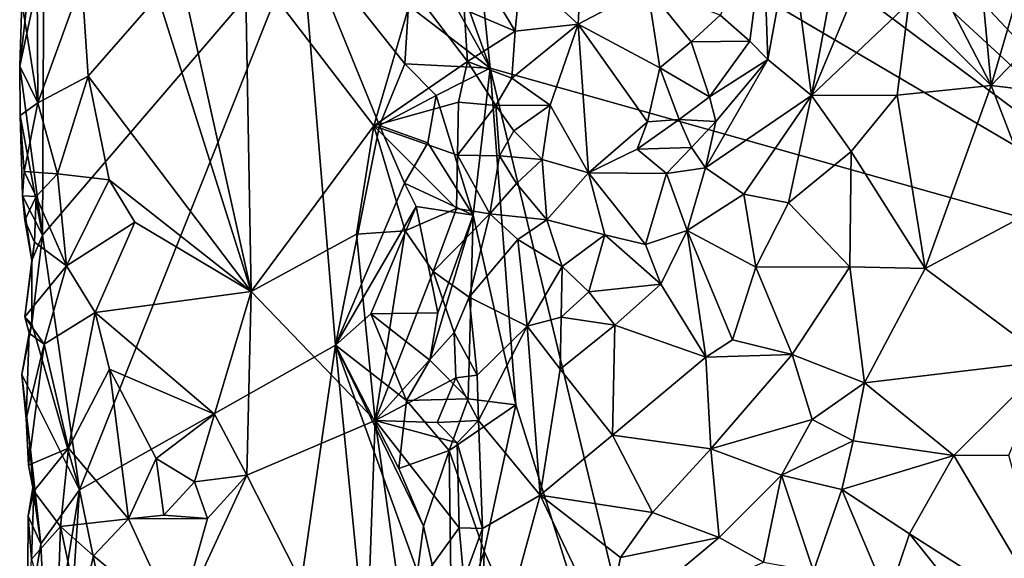
# Model space of a CAD drawing. Units: metres. Extents: x 28.7 to 31.7, y -11.5 to 12.4.
# Drawn here: x 29 to 29.9, y -0.8 to -0.3 of the extents above; entities that cross this region are included whole.
import ezdxf

# ---------------------------------------------------------------- set-up
doc = ezdxf.new("R2010")
doc.units = ezdxf.units.M

msp = doc.modelspace()

# ---------------------------------------------------------------- linework, layer by layer
at = {"layer": '1'}
for points in [[(30.10559, -0.55521, -1.66264), (29.38409, 0.54629, -1.65221), (29.8123, 0.82176, -1.656)], [(30.10559, -0.55521, -1.66264), (29.8123, 0.82176, -1.656), (30.76955, 0.14003, -1.65955)], [(29.39745, 0.19666, -1.65168), (29.38409, 0.54629, -1.65221), (30.10559, -0.55521, -1.66264)], [(29.37269, 0.12075, -1.64894), (29.39745, 0.19666, -1.65168), (30.10559, -0.55521, -1.66264)], [(29.39556, -0.02645, -1.65041), (29.37269, 0.12075, -1.64894), (30.10559, -0.55521, -1.66264)], [(29.38215, -0.12995, -1.65116), (29.39556, -0.02645, -1.65041), (30.10559, -0.55521, -1.66264)], [(29.43403, -0.26894, -1.08246), (29.48724, -0.31745, -1.0768), (29.50169, -0.0261, -1.06878)], [(29.50169, -0.0261, -1.06878), (29.48724, -0.31745, -1.0768), (29.55162, -0.28352, -1.05612)], [(29.84654, -0.11477, -1.22799), (29.78074, -0.20018, -1.22398), (29.87089, -0.37454, -1.27835)], [(29.84654, -0.11477, -1.22799), (29.87089, -0.37454, -1.27835), (29.93678, -0.14892, -1.23931)], [(29.40569, -0.35838, -1.65188), (29.34969, -0.20363, -1.63958), (29.38215, -0.12995, -1.65116)], [(29.38215, -0.12995, -1.65116), (30.10559, -0.55521, -1.66264), (29.40569, -0.35838, -1.65188)], [(29.93678, -0.14892, -1.23931), (29.87089, -0.37454, -1.27835), (30.00536, -0.23387, -1.25692)], [(29.73142, -0.23794, -1.20077), (29.70412, -0.38368, -1.22007), (29.78074, -0.20018, -1.22398)], [(29.78074, -0.20018, -1.22398), (29.70412, -0.38368, -1.22007), (29.79428, -0.29812, -1.25014)], [(29.78074, -0.20018, -1.22398), (29.79428, -0.29812, -1.25014), (29.87089, -0.37454, -1.27835)], [(29.35739, -0.27134, -1.63951), (29.34969, -0.20363, -1.63958), (29.40569, -0.35838, -1.65188)], [(28.98974, -0.51351, -1.215), (28.99107, -0.25176, -1.22447), (29.22999, -0.23301, -1.51233)], [(29.02415, -0.75002, -1.25373), (28.98974, -0.51351, -1.215), (29.22999, -0.23301, -1.51233)], [(29.26205, -0.61548, -1.54639), (29.02415, -0.75002, -1.25373), (29.22999, -0.23301, -1.51233)], [(29.26205, -0.61548, -1.54639), (29.22999, -0.23301, -1.51233), (29.30289, -0.41177, -1.60265)], [(29.22999, -0.23301, -1.51233), (29.32977, -0.30034, -1.62759), (29.32618, -0.35451, -1.62367)], [(29.30289, -0.41177, -1.60265), (29.22999, -0.23301, -1.51233), (29.32618, -0.35451, -1.62367)], [(29.61919, -0.30929, -1.0636), (29.6468, -0.33327, -1.10844), (29.65932, -0.23489, -1.09585)], [(29.6468, -0.33327, -1.10844), (29.66353, -0.35035, -1.14736), (29.65932, -0.23489, -1.09585)], [(29.65932, -0.23489, -1.09585), (29.66353, -0.35035, -1.14736), (29.6846, -0.2351, -1.13927)], [(29.66353, -0.35035, -1.14736), (29.70412, -0.38368, -1.22007), (29.6846, -0.2351, -1.13927)], [(29.70412, -0.38368, -1.22007), (29.73142, -0.23794, -1.20077), (29.6846, -0.2351, -1.13927)], [(30.00536, -0.23387, -1.25692), (29.87089, -0.37454, -1.27835), (30.01777, -0.3921, -1.28238)], [(28.96856, -0.35642, -1.17221), (28.97635, -0.28819, -1.1984), (28.99107, -0.25176, -1.22447)], [(28.98974, -0.51351, -1.215), (28.96856, -0.35642, -1.17221), (28.99107, -0.25176, -1.22447)], [(29.12511, -0.30272, -1.09631), (29.18369, -0.56564, -1.08881), (29.17808, -0.25597, -1.08988)], [(29.17808, -0.25597, -1.08988), (29.18369, -0.56564, -1.08881), (29.29756, -0.41188, -1.08403)], [(29.17808, -0.25597, -1.08988), (29.29756, -0.41188, -1.08403), (29.33437, -0.28605, -1.07452)], [(29.32977, -0.30034, -1.62759), (29.35739, -0.27134, -1.63951), (29.40569, -0.35838, -1.65188)], [(29.41016, -0.29274, -1.09905), (29.42881, -0.32406, -1.10869), (29.43403, -0.26894, -1.08246)], [(29.42881, -0.32406, -1.10869), (29.48724, -0.31745, -1.0768), (29.43403, -0.26894, -1.08246)], [(28.98465, -0.28047, -1.13368), (28.9705, -0.29676, -1.15875), (28.98554, -0.39057, -1.13227)], [(28.98465, -0.28047, -1.13368), (28.98554, -0.39057, -1.13227), (29.02629, -0.27787, -1.10125)], [(29.02629, -0.27787, -1.10125), (28.98554, -0.39057, -1.13227), (29.03217, -0.36591, -1.10023)], [(29.02629, -0.27787, -1.10125), (29.03217, -0.36591, -1.10023), (29.09701, -0.29137, -1.09287)], [(28.97635, -0.28819, -1.1984), (28.96856, -0.35642, -1.17221), (28.9705, -0.29676, -1.15875)], [(29.09701, -0.29137, -1.09287), (29.03217, -0.36591, -1.10023), (29.18369, -0.56564, -1.08881)], [(29.09701, -0.29137, -1.09287), (29.18369, -0.56564, -1.08881), (29.12511, -0.30272, -1.09631)], [(29.29756, -0.41188, -1.08403), (29.38444, -0.35207, -1.07607), (29.33437, -0.28605, -1.07452)], [(29.33437, -0.28605, -1.07452), (29.38444, -0.35207, -1.07607), (29.38132, -0.30383, -1.07464)], [(29.48724, -0.31745, -1.0768), (29.5631, -0.35801, -1.06444), (29.55162, -0.28352, -1.05612)], [(29.55162, -0.28352, -1.05612), (29.5631, -0.35801, -1.06444), (29.59222, -0.33384, -1.06013)], [(29.55162, -0.28352, -1.05612), (29.59222, -0.33384, -1.06013), (29.61919, -0.30929, -1.0636)], [(28.9705, -0.29676, -1.15875), (28.96856, -0.35642, -1.17221), (28.98554, -0.39057, -1.13227)], [(29.32618, -0.35451, -1.62367), (29.32977, -0.30034, -1.62759), (29.40569, -0.35838, -1.65188)], [(29.38132, -0.30383, -1.07464), (29.42881, -0.32406, -1.10869), (29.41016, -0.29274, -1.09905)], [(29.70412, -0.38368, -1.22007), (29.78354, -0.38343, -1.26024), (29.79428, -0.29812, -1.25014)], [(29.79428, -0.29812, -1.25014), (29.78354, -0.38343, -1.26024), (29.87089, -0.37454, -1.27835)], [(29.38132, -0.30383, -1.07464), (29.38444, -0.35207, -1.07607), (29.42881, -0.32406, -1.10869)], [(29.61919, -0.30929, -1.0636), (29.59222, -0.33384, -1.06013), (29.6468, -0.33327, -1.10844)], [(29.42881, -0.32406, -1.10869), (29.42574, -0.36773, -1.10875), (29.48724, -0.31745, -1.0768)], [(29.42574, -0.36773, -1.10875), (29.46129, -0.39282, -1.09643), (29.48724, -0.31745, -1.0768)], [(29.46129, -0.39282, -1.09643), (29.497, -0.45548, -1.10984), (29.48724, -0.31745, -1.0768)], [(29.48724, -0.31745, -1.0768), (29.497, -0.45548, -1.10984), (29.55166, -0.40811, -1.07824)], [(29.48724, -0.31745, -1.0768), (29.55166, -0.40811, -1.07824), (29.5631, -0.35801, -1.06444)], [(29.42881, -0.32406, -1.10869), (29.38444, -0.35207, -1.07607), (29.42574, -0.36773, -1.10875)], [(29.59222, -0.33384, -1.06013), (29.5631, -0.35801, -1.06444), (29.60923, -0.38501, -1.0872)], [(29.59222, -0.33384, -1.06013), (29.60923, -0.38501, -1.0872), (29.6468, -0.33327, -1.10844)], [(29.6468, -0.33327, -1.10844), (29.60923, -0.38501, -1.0872), (29.66353, -0.35035, -1.14736)], [(28.96856, -0.35642, -1.17221), (28.98974, -0.51351, -1.215), (28.96892, -0.40236, -1.17224)], [(28.96856, -0.35642, -1.17221), (28.96892, -0.40236, -1.17224), (28.98554, -0.39057, -1.13227)], [(29.29756, -0.41188, -1.08403), (29.3762, -0.38991, -1.07585), (29.38444, -0.35207, -1.07607)], [(29.30289, -0.41177, -1.60265), (29.32618, -0.35451, -1.62367), (29.35529, -0.38383, -1.64031)], [(29.35529, -0.38383, -1.64031), (29.32618, -0.35451, -1.62367), (29.40569, -0.35838, -1.65188)], [(29.38444, -0.35207, -1.07607), (29.3762, -0.38991, -1.07585), (29.41072, -0.39297, -1.09411)], [(29.38444, -0.35207, -1.07607), (29.41072, -0.39297, -1.09411), (29.42574, -0.36773, -1.10875)], [(29.60544, -0.45109, -1.12659), (29.70412, -0.38368, -1.22007), (29.66353, -0.35035, -1.14736)], [(29.61514, -0.40804, -1.11017), (29.60544, -0.45109, -1.12659), (29.66353, -0.35035, -1.14736)], [(29.60923, -0.38501, -1.0872), (29.61514, -0.40804, -1.11017), (29.66353, -0.35035, -1.14736)], [(29.38969, -0.49504, -1.64942), (29.35529, -0.38383, -1.64031), (29.40569, -0.35838, -1.65188)], [(29.42938, -0.67116, -1.65177), (29.38969, -0.49504, -1.64942), (29.40569, -0.35838, -1.65188)], [(29.42938, -0.67116, -1.65177), (29.40569, -0.35838, -1.65188), (29.65075, -1.37407, -1.64721)], [(29.40569, -0.35838, -1.65188), (30.10559, -0.55521, -1.66264), (29.65075, -1.37407, -1.64721)], [(29.5631, -0.35801, -1.06444), (29.55166, -0.40811, -1.07824), (29.581, -0.40605, -1.08124)], [(29.5631, -0.35801, -1.06444), (29.581, -0.40605, -1.08124), (29.60923, -0.38501, -1.0872)], [(28.98554, -0.39057, -1.13227), (29.00382, -0.45652, -1.12158), (29.03217, -0.36591, -1.10023)], [(29.03217, -0.36591, -1.10023), (29.00382, -0.45652, -1.12158), (29.05164, -0.46196, -1.10185)], [(29.03217, -0.36591, -1.10023), (29.05164, -0.46196, -1.10185), (29.18369, -0.56564, -1.08881)], [(29.42574, -0.36773, -1.10875), (29.41072, -0.39297, -1.09411), (29.46129, -0.39282, -1.09643)], [(29.78354, -0.38343, -1.26024), (29.80955, -0.54433, -1.27763), (29.87089, -0.37454, -1.27835)], [(29.87089, -0.37454, -1.27835), (29.80955, -0.54433, -1.27763), (29.91475, -0.48839, -1.28402)], [(29.87089, -0.37454, -1.27835), (29.91475, -0.48839, -1.28402), (30.01777, -0.3921, -1.28238)], [(29.34769, -0.42777, -1.63654), (29.30289, -0.41177, -1.60265), (29.35529, -0.38383, -1.64031)], [(29.34769, -0.42777, -1.63654), (29.35529, -0.38383, -1.64031), (29.38969, -0.49504, -1.64942)], [(29.64131, -0.47547, -1.17921), (29.70412, -0.38368, -1.22007), (29.60544, -0.45109, -1.12659)], [(29.70412, -0.38368, -1.22007), (29.64131, -0.47547, -1.17921), (29.68267, -0.48332, -1.22277)], [(29.70412, -0.38368, -1.22007), (29.68267, -0.48332, -1.22277), (29.74094, -0.43592, -1.25075)], [(29.70412, -0.38368, -1.22007), (29.74094, -0.43592, -1.25075), (29.78354, -0.38343, -1.26024)], [(29.74094, -0.43592, -1.25075), (29.80955, -0.54433, -1.27763), (29.78354, -0.38343, -1.26024)], [(28.96892, -0.40236, -1.17224), (28.97264, -0.45443, -1.15637), (28.98554, -0.39057, -1.13227)], [(28.98554, -0.39057, -1.13227), (28.97264, -0.45443, -1.15637), (29.00382, -0.45652, -1.12158)], [(29.29756, -0.41188, -1.08403), (29.3752, -0.43926, -1.07641), (29.3762, -0.38991, -1.07585)], [(29.3762, -0.38991, -1.07585), (29.3752, -0.43926, -1.07641), (29.41072, -0.39297, -1.09411)], [(29.41072, -0.39297, -1.09411), (29.3752, -0.43926, -1.07641), (29.4141, -0.43971, -1.09645)], [(29.41072, -0.39297, -1.09411), (29.42749, -0.41659, -1.11103), (29.46129, -0.39282, -1.09643)], [(29.41072, -0.39297, -1.09411), (29.4141, -0.43971, -1.09645), (29.42749, -0.41659, -1.11103)], [(29.42749, -0.41659, -1.11103), (29.45372, -0.44331, -1.10281), (29.46129, -0.39282, -1.09643)], [(29.46129, -0.39282, -1.09643), (29.45372, -0.44331, -1.10281), (29.497, -0.45548, -1.10984)], [(29.60923, -0.38501, -1.0872), (29.581, -0.40605, -1.08124), (29.61514, -0.40804, -1.11017)], [(28.96892, -0.40236, -1.17224), (28.98974, -0.51351, -1.215), (28.97121, -0.47685, -1.17914)], [(28.96892, -0.40236, -1.17224), (28.97121, -0.47685, -1.17914), (28.97264, -0.45443, -1.15637)], [(29.497, -0.45548, -1.10984), (29.54207, -0.43352, -1.08971), (29.55166, -0.40811, -1.07824)], [(29.55166, -0.40811, -1.07824), (29.54207, -0.43352, -1.08971), (29.581, -0.40605, -1.08124)], [(29.581, -0.40605, -1.08124), (29.54207, -0.43352, -1.08971), (29.59243, -0.43209, -1.10047)], [(29.581, -0.40605, -1.08124), (29.59243, -0.43209, -1.10047), (29.61514, -0.40804, -1.11017)], [(29.61514, -0.40804, -1.11017), (29.59243, -0.43209, -1.10047), (29.60544, -0.45109, -1.12659)], [(29.18369, -0.56564, -1.08881), (29.28153, -0.51257, -1.08719), (29.29756, -0.41188, -1.08403)], [(29.26205, -0.61548, -1.54639), (29.30289, -0.41177, -1.60265), (29.32599, -0.46533, -1.62218)], [(29.29756, -0.41188, -1.08403), (29.28153, -0.51257, -1.08719), (29.32652, -0.50943, -1.07577)], [(29.29756, -0.41188, -1.08403), (29.32652, -0.50943, -1.07577), (29.37416, -0.48865, -1.07526)], [(29.29756, -0.41188, -1.08403), (29.37416, -0.48865, -1.07526), (29.3752, -0.43926, -1.07641)], [(29.32599, -0.46533, -1.62218), (29.30289, -0.41177, -1.60265), (29.34769, -0.42777, -1.63654)], [(29.42749, -0.41659, -1.11103), (29.4141, -0.43971, -1.09645), (29.45372, -0.44331, -1.10281)], [(29.32599, -0.46533, -1.62218), (29.34769, -0.42777, -1.63654), (29.38969, -0.49504, -1.64942)], [(29.54207, -0.43352, -1.08971), (29.497, -0.45548, -1.10984), (29.56947, -0.45632, -1.09618)], [(29.54207, -0.43352, -1.08971), (29.56947, -0.45632, -1.09618), (29.59243, -0.43209, -1.10047)], [(29.59243, -0.43209, -1.10047), (29.56947, -0.45632, -1.09618), (29.60544, -0.45109, -1.12659)], [(29.68267, -0.48332, -1.22277), (29.73974, -0.54288, -1.2554), (29.74094, -0.43592, -1.25075)], [(29.74094, -0.43592, -1.25075), (29.73974, -0.54288, -1.2554), (29.80955, -0.54433, -1.27763)], [(29.3752, -0.43926, -1.07641), (29.37416, -0.48865, -1.07526), (29.40515, -0.49376, -1.08899)], [(29.3752, -0.43926, -1.07641), (29.40515, -0.49376, -1.08899), (29.4141, -0.43971, -1.09645)], [(29.4141, -0.43971, -1.09645), (29.40515, -0.49376, -1.08899), (29.43012, -0.46562, -1.10894)], [(29.4141, -0.43971, -1.09645), (29.43012, -0.46562, -1.10894), (29.45372, -0.44331, -1.10281)], [(29.43012, -0.46562, -1.10894), (29.45821, -0.4991, -1.1178), (29.45372, -0.44331, -1.10281)], [(29.45372, -0.44331, -1.10281), (29.45821, -0.4991, -1.1178), (29.497, -0.45548, -1.10984)], [(28.97264, -0.45443, -1.15637), (28.97121, -0.47685, -1.17914), (28.98394, -0.47746, -1.14046)], [(28.97264, -0.45443, -1.15637), (28.98394, -0.47746, -1.14046), (29.00382, -0.45652, -1.12158)], [(29.00382, -0.45652, -1.12158), (28.98394, -0.47746, -1.14046), (29.01214, -0.54182, -1.11629)], [(29.00382, -0.45652, -1.12158), (29.01214, -0.54182, -1.11629), (29.05164, -0.46196, -1.10185)], [(29.497, -0.45548, -1.10984), (29.45821, -0.4991, -1.1178), (29.51201, -0.51325, -1.12293)], [(29.497, -0.45548, -1.10984), (29.51201, -0.51325, -1.12293), (29.54971, -0.52228, -1.12324)], [(29.497, -0.45548, -1.10984), (29.54971, -0.52228, -1.12324), (29.56947, -0.45632, -1.09618)], [(29.56947, -0.45632, -1.09618), (29.54971, -0.52228, -1.12324), (29.58844, -0.50927, -1.14229)], [(29.56947, -0.45632, -1.09618), (29.58844, -0.50927, -1.14229), (29.60544, -0.45109, -1.12659)], [(29.60544, -0.45109, -1.12659), (29.58844, -0.50927, -1.14229), (29.64131, -0.47547, -1.17921)], [(29.05164, -0.46196, -1.10185), (29.01214, -0.54182, -1.11629), (29.0754, -0.50143, -1.09664)], [(29.18369, -0.56564, -1.08881), (29.05164, -0.46196, -1.10185), (29.0754, -0.50143, -1.09664)], [(29.33695, -0.48692, -1.63102), (29.26205, -0.61548, -1.54639), (29.32599, -0.46533, -1.62218)], [(29.33695, -0.48692, -1.63102), (29.32599, -0.46533, -1.62218), (29.38969, -0.49504, -1.64942)], [(29.43012, -0.46562, -1.10894), (29.40515, -0.49376, -1.08899), (29.45821, -0.4991, -1.1178)], [(29.58844, -0.50927, -1.14229), (29.65224, -0.54307, -1.19994), (29.64131, -0.47547, -1.17921)], [(29.64131, -0.47547, -1.17921), (29.65224, -0.54307, -1.19994), (29.68267, -0.48332, -1.22277)], [(28.97121, -0.47685, -1.17914), (28.98974, -0.51351, -1.215), (28.97983, -0.53708, -1.18463)], [(28.97121, -0.47685, -1.17914), (28.97983, -0.53708, -1.18463), (28.97328, -0.49964, -1.16198)], [(28.97121, -0.47685, -1.17914), (28.97328, -0.49964, -1.16198), (28.98394, -0.47746, -1.14046)], [(28.97328, -0.49964, -1.16198), (28.98239, -0.51989, -1.14489), (28.98394, -0.47746, -1.14046)], [(28.98394, -0.47746, -1.14046), (28.98239, -0.51989, -1.14489), (29.01214, -0.54182, -1.11629)], [(29.65224, -0.54307, -1.19994), (29.73974, -0.54288, -1.2554), (29.68267, -0.48332, -1.22277)], [(29.29476, -0.58638, -1.59071), (29.26205, -0.61548, -1.54639), (29.33695, -0.48692, -1.63102)], [(29.29476, -0.58638, -1.59071), (29.33695, -0.48692, -1.63102), (29.35698, -0.58572, -1.64057)], [(29.32652, -0.50943, -1.07577), (29.35252, -0.54726, -1.07294), (29.37416, -0.48865, -1.07526)], [(29.35698, -0.58572, -1.64057), (29.33695, -0.48692, -1.63102), (29.38969, -0.49504, -1.64942)], [(29.37416, -0.48865, -1.07526), (29.35252, -0.54726, -1.07294), (29.40515, -0.49376, -1.08899)], [(29.35252, -0.54726, -1.07294), (29.38616, -0.57111, -1.07099), (29.40515, -0.49376, -1.08899)], [(29.40515, -0.49376, -1.08899), (29.38616, -0.57111, -1.07099), (29.43119, -0.51749, -1.10909)], [(29.40515, -0.49376, -1.08899), (29.43119, -0.51749, -1.10909), (29.45821, -0.4991, -1.1178)], [(29.80955, -0.54433, -1.27763), (29.92487, -0.63014, -1.26373), (29.91475, -0.48839, -1.28402)], [(28.97328, -0.49964, -1.16198), (28.97983, -0.53708, -1.18463), (28.98239, -0.51989, -1.14489)], [(29.01214, -0.54182, -1.11629), (29.03865, -0.58528, -1.09795), (29.0754, -0.50143, -1.09664)], [(29.0754, -0.50143, -1.09664), (29.03865, -0.58528, -1.09795), (29.18369, -0.56564, -1.08881)], [(29.34962, -0.62946, -1.63637), (29.35698, -0.58572, -1.64057), (29.38969, -0.49504, -1.64942)], [(29.38499, -0.66553, -1.64857), (29.34962, -0.62946, -1.63637), (29.38969, -0.49504, -1.64942)], [(29.38499, -0.66553, -1.64857), (29.38969, -0.49504, -1.64942), (29.42938, -0.67116, -1.65177)], [(29.43119, -0.51749, -1.10909), (29.47243, -0.54255, -1.12384), (29.45821, -0.4991, -1.1178)], [(29.45821, -0.4991, -1.1178), (29.47243, -0.54255, -1.12384), (29.51201, -0.51325, -1.12293)], [(29.28153, -0.51257, -1.08719), (29.29879, -0.68548, -1.09251), (29.32652, -0.50943, -1.07577)], [(29.29879, -0.68548, -1.09251), (29.35252, -0.54726, -1.07294), (29.32652, -0.50943, -1.07577)], [(29.54971, -0.52228, -1.12324), (29.56423, -0.55889, -1.13998), (29.58844, -0.50927, -1.14229)], [(29.56423, -0.55889, -1.13998), (29.60583, -0.62663, -1.18465), (29.58844, -0.50927, -1.14229)], [(29.65224, -0.54307, -1.19994), (29.58844, -0.50927, -1.14229), (29.63055, -0.61053, -1.1918)], [(29.58844, -0.50927, -1.14229), (29.60583, -0.62663, -1.18465), (29.63055, -0.61053, -1.1918)], [(28.97983, -0.53708, -1.18463), (28.97331, -0.58934, -1.15722), (28.98239, -0.51989, -1.14489)], [(28.97331, -0.58934, -1.15722), (29.01214, -0.54182, -1.11629), (28.98239, -0.51989, -1.14489)], [(28.97975, -0.59596, -1.19466), (28.98974, -0.51351, -1.215), (29.02415, -0.75002, -1.25373)], [(28.98974, -0.51351, -1.215), (28.97975, -0.59596, -1.19466), (28.97983, -0.53708, -1.18463)], [(29.18369, -0.56564, -1.08881), (29.29879, -0.68548, -1.09251), (29.28153, -0.51257, -1.08719)], [(29.43119, -0.51749, -1.10909), (29.38616, -0.57111, -1.07099), (29.43997, -0.59801, -1.10951)], [(29.43119, -0.51749, -1.10909), (29.43997, -0.59801, -1.10951), (29.47243, -0.54255, -1.12384)], [(29.47243, -0.54255, -1.12384), (29.49707, -0.56595, -1.14225), (29.51201, -0.51325, -1.12293)], [(29.49707, -0.56595, -1.14225), (29.56423, -0.55889, -1.13998), (29.51201, -0.51325, -1.12293)], [(29.51201, -0.51325, -1.12293), (29.56423, -0.55889, -1.13998), (29.54971, -0.52228, -1.12324)], [(28.97983, -0.53708, -1.18463), (28.97975, -0.59596, -1.19466), (28.97331, -0.58934, -1.15722)], [(28.97331, -0.58934, -1.15722), (28.99138, -0.6146, -1.13082), (29.01214, -0.54182, -1.11629)], [(29.01214, -0.54182, -1.11629), (28.99138, -0.6146, -1.13082), (29.03865, -0.58528, -1.09795)], [(29.35252, -0.54726, -1.07294), (29.29879, -0.68548, -1.09251), (29.37205, -0.6039, -1.06822)], [(29.35252, -0.54726, -1.07294), (29.37205, -0.6039, -1.06822), (29.38616, -0.57111, -1.07099)], [(29.47243, -0.54255, -1.12384), (29.43997, -0.59801, -1.10951), (29.47154, -0.5896, -1.13293)], [(29.47243, -0.54255, -1.12384), (29.47154, -0.5896, -1.13293), (29.49707, -0.56595, -1.14225)], [(29.65224, -0.54307, -1.19994), (29.63055, -0.61053, -1.1918), (29.68604, -0.62427, -1.23209)], [(29.65224, -0.54307, -1.19994), (29.68604, -0.62427, -1.23209), (29.73974, -0.54288, -1.2554)], [(29.73974, -0.54288, -1.2554), (29.68604, -0.62427, -1.23209), (29.75332, -0.65054, -1.25944)], [(29.73974, -0.54288, -1.2554), (29.75332, -0.65054, -1.25944), (29.80955, -0.54433, -1.27763)], [(29.80955, -0.54433, -1.27763), (29.75332, -0.65054, -1.25944), (29.92487, -0.63014, -1.26373)], [(29.65075, -1.37407, -1.64721), (30.10559, -0.55521, -1.66264), (30.77932, -0.7565, -1.65495)], [(29.03865, -0.58528, -1.09795), (29.14958, -0.67982, -1.09177), (29.18369, -0.56564, -1.08881)], [(29.14958, -0.67982, -1.09177), (29.17961, -0.7365, -1.08876), (29.18369, -0.56564, -1.08881)], [(29.18369, -0.56564, -1.08881), (29.17961, -0.7365, -1.08876), (29.29879, -0.68548, -1.09251)], [(29.49707, -0.56595, -1.14225), (29.47154, -0.5896, -1.13293), (29.52127, -0.59709, -1.15099)], [(29.49707, -0.56595, -1.14225), (29.52127, -0.59709, -1.15099), (29.56423, -0.55889, -1.13998)], [(29.56423, -0.55889, -1.13998), (29.52127, -0.59709, -1.15099), (29.60583, -0.62663, -1.18465)], [(29.38616, -0.57111, -1.07099), (29.37205, -0.6039, -1.06822), (29.39339, -0.64348, -1.07172)], [(29.38616, -0.57111, -1.07099), (29.39339, -0.64348, -1.07172), (29.43997, -0.59801, -1.10951)], [(29.03865, -0.58528, -1.09795), (28.99138, -0.6146, -1.13082), (29.01402, -0.71118, -1.11492)], [(29.03865, -0.58528, -1.09795), (29.01402, -0.71118, -1.11492), (29.05192, -0.63779, -1.099)], [(29.03865, -0.58528, -1.09795), (29.05192, -0.63779, -1.099), (29.14958, -0.67982, -1.09177)], [(28.97331, -0.58934, -1.15722), (28.97975, -0.59596, -1.19466), (28.9773, -0.60454, -1.15216)], [(28.97331, -0.58934, -1.15722), (28.9773, -0.60454, -1.15216), (28.99138, -0.6146, -1.13082)], [(29.26205, -0.61548, -1.54639), (29.29476, -0.58638, -1.59071), (29.3277, -0.66707, -1.62203)], [(29.34962, -0.62946, -1.63637), (29.29476, -0.58638, -1.59071), (29.35698, -0.58572, -1.64057)], [(29.3277, -0.66707, -1.62203), (29.29476, -0.58638, -1.59071), (29.34962, -0.62946, -1.63637)], [(29.47154, -0.5896, -1.13293), (29.43997, -0.59801, -1.10951), (29.47063, -0.63785, -1.13764)], [(29.47154, -0.5896, -1.13293), (29.47063, -0.63785, -1.13764), (29.52127, -0.59709, -1.15099)], [(28.97975, -0.59596, -1.19466), (28.97058, -0.64289, -1.17642), (28.9773, -0.60454, -1.15216)], [(28.97058, -0.64289, -1.17642), (28.97975, -0.59596, -1.19466), (29.02415, -0.75002, -1.25373)], [(29.39339, -0.64348, -1.07172), (29.39481, -0.68563, -1.07259), (29.43997, -0.59801, -1.10951)], [(29.43997, -0.59801, -1.10951), (29.39481, -0.68563, -1.07259), (29.45192, -0.75501, -1.11953)], [(29.43997, -0.59801, -1.10951), (29.45192, -0.75501, -1.11953), (29.47063, -0.63785, -1.13764)], [(29.47063, -0.63785, -1.13764), (29.51916, -0.69913, -1.17686), (29.52127, -0.59709, -1.15099)], [(29.52127, -0.59709, -1.15099), (29.51916, -0.69913, -1.17686), (29.60583, -0.62663, -1.18465)], [(28.97058, -0.64289, -1.17642), (28.97448, -0.68409, -1.15695), (28.9773, -0.60454, -1.15216)], [(28.9773, -0.60454, -1.15216), (28.97448, -0.68409, -1.15695), (28.99138, -0.6146, -1.13082)], [(29.37205, -0.6039, -1.06822), (29.29879, -0.68548, -1.09251), (29.37365, -0.64598, -1.0677)], [(29.37205, -0.6039, -1.06822), (29.37365, -0.64598, -1.0677), (29.39339, -0.64348, -1.07172)], [(29.63055, -0.61053, -1.1918), (29.60583, -0.62663, -1.18465), (29.68604, -0.62427, -1.23209)], [(28.97448, -0.68409, -1.15695), (28.97677, -0.72697, -1.15181), (28.99138, -0.6146, -1.13082)], [(28.99138, -0.6146, -1.13082), (28.97677, -0.72697, -1.15181), (29.01402, -0.71118, -1.11492)], [(29.26205, -0.61548, -1.54639), (29.15268, -1.37275, -1.39257), (29.02415, -0.75002, -1.25373)], [(29.15268, -1.37275, -1.39257), (29.26205, -0.61548, -1.54639), (29.28731, -0.87224, -1.57522)], [(29.28731, -0.87224, -1.57522), (29.26205, -0.61548, -1.54639), (29.33812, -0.826, -1.62332)], [(29.33812, -0.826, -1.62332), (29.26205, -0.61548, -1.54639), (29.34352, -0.7836, -1.62966)], [(29.34352, -0.7836, -1.62966), (29.26205, -0.61548, -1.54639), (29.32062, -0.73019, -1.61114)], [(29.32062, -0.73019, -1.61114), (29.26205, -0.61548, -1.54639), (29.3277, -0.66707, -1.62203)], [(29.3277, -0.66707, -1.62203), (29.34962, -0.62946, -1.63637), (29.38499, -0.66553, -1.64857)], [(29.60583, -0.62663, -1.18465), (29.51916, -0.69913, -1.17686), (29.61067, -0.71187, -1.2226)], [(29.60583, -0.62663, -1.18465), (29.61067, -0.71187, -1.2226), (29.68604, -0.62427, -1.23209)], [(29.68604, -0.62427, -1.23209), (29.61067, -0.71187, -1.2226), (29.70456, -0.6848, -1.24846)], [(29.68604, -0.62427, -1.23209), (29.70456, -0.6848, -1.24846), (29.75332, -0.65054, -1.25944)], [(29.75332, -0.65054, -1.25944), (29.83609, -0.71807, -1.25724), (29.92487, -0.63014, -1.26373)], [(29.92487, -0.63014, -1.26373), (29.83609, -0.71807, -1.25724), (29.88728, -0.71775, -1.25963)], [(29.05192, -0.63779, -1.099), (29.01402, -0.71118, -1.11492), (29.06952, -0.77676, -1.09974)], [(29.05192, -0.63779, -1.099), (29.06952, -0.77676, -1.09974), (29.09532, -0.72089, -1.09731)], [(29.05192, -0.63779, -1.099), (29.09532, -0.72089, -1.09731), (29.14958, -0.67982, -1.09177)], [(29.47063, -0.63785, -1.13764), (29.45192, -0.75501, -1.11953), (29.51916, -0.69913, -1.17686)], [(28.98834, -0.80013, -1.20419), (28.97058, -0.64289, -1.17642), (29.02415, -0.75002, -1.25373)], [(28.97058, -0.64289, -1.17642), (28.98834, -0.80013, -1.20419), (28.978, -0.70699, -1.18126)], [(28.97058, -0.64289, -1.17642), (28.978, -0.70699, -1.18126), (28.97448, -0.68409, -1.15695)], [(29.29879, -0.68548, -1.09251), (29.35633, -0.68749, -1.07362), (29.37365, -0.64598, -1.0677)], [(29.37365, -0.64598, -1.0677), (29.35633, -0.68749, -1.07362), (29.39481, -0.68563, -1.07259)], [(29.39339, -0.64348, -1.07172), (29.37365, -0.64598, -1.0677), (29.39481, -0.68563, -1.07259)], [(29.75332, -0.65054, -1.25944), (29.70456, -0.6848, -1.24846), (29.74273, -0.70444, -1.25619)], [(29.75332, -0.65054, -1.25944), (29.74273, -0.70444, -1.25619), (29.83609, -0.71807, -1.25724)], [(29.32062, -0.73019, -1.61114), (29.3277, -0.66707, -1.62203), (29.36735, -0.71358, -1.64359)], [(29.36735, -0.71358, -1.64359), (29.3277, -0.66707, -1.62203), (29.38499, -0.66553, -1.64857)], [(29.36735, -0.71358, -1.64359), (29.38499, -0.66553, -1.64857), (29.42938, -0.67116, -1.65177)], [(29.42938, -0.67116, -1.65177), (29.40002, -0.80684, -1.65146), (29.36735, -0.71358, -1.64359)], [(29.40002, -0.80684, -1.65146), (29.42938, -0.67116, -1.65177), (29.65075, -1.37407, -1.64721)], [(28.97448, -0.68409, -1.15695), (28.978, -0.70699, -1.18126), (28.97677, -0.72697, -1.15181)], [(29.14958, -0.67982, -1.09177), (29.09532, -0.72089, -1.09731), (29.13078, -0.74251, -1.10486)], [(29.14958, -0.67982, -1.09177), (29.13078, -0.74251, -1.10486), (29.17961, -0.7365, -1.08876)], [(29.29879, -0.68548, -1.09251), (29.17961, -0.7365, -1.08876), (29.28918, -0.95193, -1.08816)], [(29.29879, -0.68548, -1.09251), (29.28918, -0.95193, -1.08816), (29.32326, -0.85927, -1.08195)], [(29.29879, -0.68548, -1.09251), (29.32326, -0.85927, -1.08195), (29.3768, -0.78516, -1.06872)], [(29.35633, -0.68749, -1.07362), (29.29879, -0.68548, -1.09251), (29.37487, -0.7062, -1.06818)], [(29.37487, -0.7062, -1.06818), (29.29879, -0.68548, -1.09251), (29.3768, -0.78516, -1.06872)], [(29.35633, -0.68749, -1.07362), (29.37487, -0.7062, -1.06818), (29.39481, -0.68563, -1.07259)], [(29.39481, -0.68563, -1.07259), (29.37487, -0.7062, -1.06818), (29.39833, -0.78601, -1.07305)], [(29.39481, -0.68563, -1.07259), (29.39833, -0.78601, -1.07305), (29.45192, -0.75501, -1.11953)], [(29.61067, -0.71187, -1.2226), (29.67616, -0.73649, -1.25152), (29.70456, -0.6848, -1.24846)], [(29.70456, -0.6848, -1.24846), (29.67616, -0.73649, -1.25152), (29.74273, -0.70444, -1.25619)], [(29.55631, -0.77115, -1.21246), (29.51916, -0.69913, -1.17686), (29.45192, -0.75501, -1.11953)], [(29.51916, -0.69913, -1.17686), (29.55631, -0.77115, -1.21246), (29.61067, -0.71187, -1.2226)], [(28.978, -0.70699, -1.18126), (28.98091, -0.7477, -1.1846), (28.97677, -0.72697, -1.15181)], [(28.97677, -0.72697, -1.15181), (28.98178, -0.75108, -1.14652), (29.01402, -0.71118, -1.11492)], [(28.98834, -0.80013, -1.20419), (28.98091, -0.7477, -1.1846), (28.978, -0.70699, -1.18126)], [(29.01402, -0.71118, -1.11492), (28.98178, -0.75108, -1.14652), (29.00637, -0.78418, -1.12187)], [(29.01402, -0.71118, -1.11492), (29.00637, -0.78418, -1.12187), (29.06952, -0.77676, -1.09974)], [(29.37487, -0.7062, -1.06818), (29.3768, -0.78516, -1.06872), (29.39833, -0.78601, -1.07305)], [(29.61067, -0.71187, -1.2226), (29.55631, -0.77115, -1.21246), (29.61835, -0.79429, -1.23787)], [(29.61067, -0.71187, -1.2226), (29.61835, -0.79429, -1.23787), (29.67616, -0.73649, -1.25152)], [(29.67616, -0.73649, -1.25152), (29.73209, -0.74968, -1.25759), (29.74273, -0.70444, -1.25619)], [(29.74273, -0.70444, -1.25619), (29.73209, -0.74968, -1.25759), (29.83609, -0.71807, -1.25724)], [(29.09532, -0.72089, -1.09731), (29.06952, -0.77676, -1.09974), (29.10248, -0.77361, -1.09459)], [(29.09532, -0.72089, -1.09731), (29.10248, -0.77361, -1.09459), (29.13078, -0.74251, -1.10486)], [(29.34352, -0.7836, -1.62966), (29.32062, -0.73019, -1.61114), (29.36735, -0.71358, -1.64359)], [(29.3698, -0.90069, -1.64286), (29.34352, -0.7836, -1.62966), (29.36735, -0.71358, -1.64359)], [(29.3698, -0.90069, -1.64286), (29.36735, -0.71358, -1.64359), (29.40002, -0.80684, -1.65146)], [(29.73209, -0.74968, -1.25759), (29.79515, -0.79093, -1.27077), (29.83609, -0.71807, -1.25724)], [(29.83609, -0.71807, -1.25724), (29.79515, -0.79093, -1.27077), (29.93064, -0.87718, -1.30115)], [(29.83609, -0.71807, -1.25724), (29.93064, -0.87718, -1.30115), (29.88728, -0.71775, -1.25963)], [(28.97677, -0.72697, -1.15181), (28.98091, -0.7477, -1.1846), (28.98178, -0.75108, -1.14652)], [(29.14311, -0.77663, -1.09453), (29.11525, -0.87566, -1.09297), (29.17961, -0.7365, -1.08876)], [(29.17961, -0.7365, -1.08876), (29.11525, -0.87566, -1.09297), (29.28918, -0.95193, -1.08816)], [(29.13078, -0.74251, -1.10486), (29.14311, -0.77663, -1.09453), (29.17961, -0.7365, -1.08876)], [(29.61835, -0.79429, -1.23787), (29.65936, -0.817, -1.24541), (29.67616, -0.73649, -1.25152)], [(29.67616, -0.73649, -1.25152), (29.65936, -0.817, -1.24541), (29.70582, -0.8255, -1.25935)], [(29.67616, -0.73649, -1.25152), (29.70582, -0.8255, -1.25935), (29.73209, -0.74968, -1.25759)], [(28.98091, -0.7477, -1.1846), (28.98834, -0.80013, -1.20419), (28.97633, -0.77444, -1.16887)], [(28.98091, -0.7477, -1.1846), (28.97633, -0.77444, -1.16887), (28.98178, -0.75108, -1.14652)], [(29.13078, -0.74251, -1.10486), (29.10248, -0.77361, -1.09459), (29.14311, -0.77663, -1.09453)], [(29.70582, -0.8255, -1.25935), (29.77477, -0.85063, -1.27992), (29.73209, -0.74968, -1.25759)], [(29.73209, -0.74968, -1.25759), (29.77477, -0.85063, -1.27992), (29.79515, -0.79093, -1.27077)], [(28.97633, -0.77444, -1.16887), (28.9796, -0.81426, -1.15288), (28.98178, -0.75108, -1.14652)], [(28.9796, -0.81426, -1.15288), (29.00637, -0.78418, -1.12187), (28.98178, -0.75108, -1.14652)], [(28.99446, -0.93305, -1.20961), (28.98834, -0.80013, -1.20419), (29.02415, -0.75002, -1.25373)], [(29.00019, -1.11593, -1.21671), (28.99446, -0.93305, -1.20961), (29.02415, -0.75002, -1.25373)], [(29.00019, -1.11593, -1.21671), (29.02415, -0.75002, -1.25373), (29.15268, -1.37275, -1.39257)], [(29.39833, -0.78601, -1.07305), (29.38512, -0.99915, -1.06163), (29.45192, -0.75501, -1.11953)], [(29.45192, -0.75501, -1.11953), (29.38512, -0.99915, -1.06163), (29.51266, -0.8825, -1.16668)], [(29.55631, -0.77115, -1.21246), (29.45192, -0.75501, -1.11953), (29.52672, -0.81287, -1.19045)], [(29.51266, -0.8825, -1.16668), (29.52672, -0.81287, -1.19045), (29.45192, -0.75501, -1.11953)], [(29.65075, -1.37407, -1.64721), (30.77932, -0.7565, -1.65495), (30.63484, -1.22555, -1.65071)], [(28.97633, -0.77444, -1.16887), (28.98834, -0.80013, -1.20419), (28.97586, -0.87553, -1.17847)], [(28.97633, -0.77444, -1.16887), (28.97586, -0.87553, -1.17847), (28.9796, -0.81426, -1.15288)], [(29.00637, -0.78418, -1.12187), (29.03724, -0.81114, -1.10264), (29.06952, -0.77676, -1.09974)], [(29.06952, -0.77676, -1.09974), (29.03724, -0.81114, -1.10264), (29.11525, -0.87566, -1.09297)], [(29.06952, -0.77676, -1.09974), (29.14311, -0.77663, -1.09453), (29.10248, -0.77361, -1.09459)], [(29.06952, -0.77676, -1.09974), (29.11525, -0.87566, -1.09297), (29.14311, -0.77663, -1.09453)], [(29.55631, -0.77115, -1.21246), (29.52672, -0.81287, -1.19045), (29.61835, -0.79429, -1.23787)], [(29.00637, -0.78418, -1.12187), (28.9796, -0.81426, -1.15288), (29.00267, -0.8965, -1.1259)], [(29.00637, -0.78418, -1.12187), (29.00267, -0.8965, -1.1259), (29.02397, -0.86697, -1.11153)], [(29.00637, -0.78418, -1.12187), (29.02397, -0.86697, -1.11153), (29.03724, -0.81114, -1.10264)], [(29.38107, -0.83334, -1.06068), (29.3768, -0.78516, -1.06872), (29.32326, -0.85927, -1.08195)], [(29.33812, -0.826, -1.62332), (29.34352, -0.7836, -1.62966), (29.3698, -0.90069, -1.64286)], [(29.3768, -0.78516, -1.06872), (29.38107, -0.83334, -1.06068), (29.39833, -0.78601, -1.07305)], [(29.38107, -0.83334, -1.06068), (29.38512, -0.99915, -1.06163), (29.39833, -0.78601, -1.07305)], [(29.65936, -0.817, -1.24541), (29.61835, -0.79429, -1.23787), (29.51266, -0.8825, -1.16668)], [(29.51266, -0.8825, -1.16668), (29.61835, -0.79429, -1.23787), (29.52672, -0.81287, -1.19045)], [(29.79515, -0.79093, -1.27077), (29.77477, -0.85063, -1.27992), (29.86815, -0.88176, -1.30475)], [(29.79515, -0.79093, -1.27077), (29.86815, -0.88176, -1.30475), (29.93064, -0.87718, -1.30115)], [(28.98834, -0.80013, -1.20419), (28.99446, -0.93305, -1.20961), (28.97586, -0.87553, -1.17847)], [(29.03724, -0.81114, -1.10264), (29.02397, -0.86697, -1.11153), (29.11525, -0.87566, -1.09297)], [(29.39808, -0.88502, -1.65234), (29.3698, -0.90069, -1.64286), (29.40002, -0.80684, -1.65146)], [(29.39808, -0.88502, -1.65234), (29.40002, -0.80684, -1.65146), (29.65075, -1.37407, -1.64721)]]:
    msp.add_3dface(points, dxfattribs=at)

doc.saveas('drawing.dxf')
